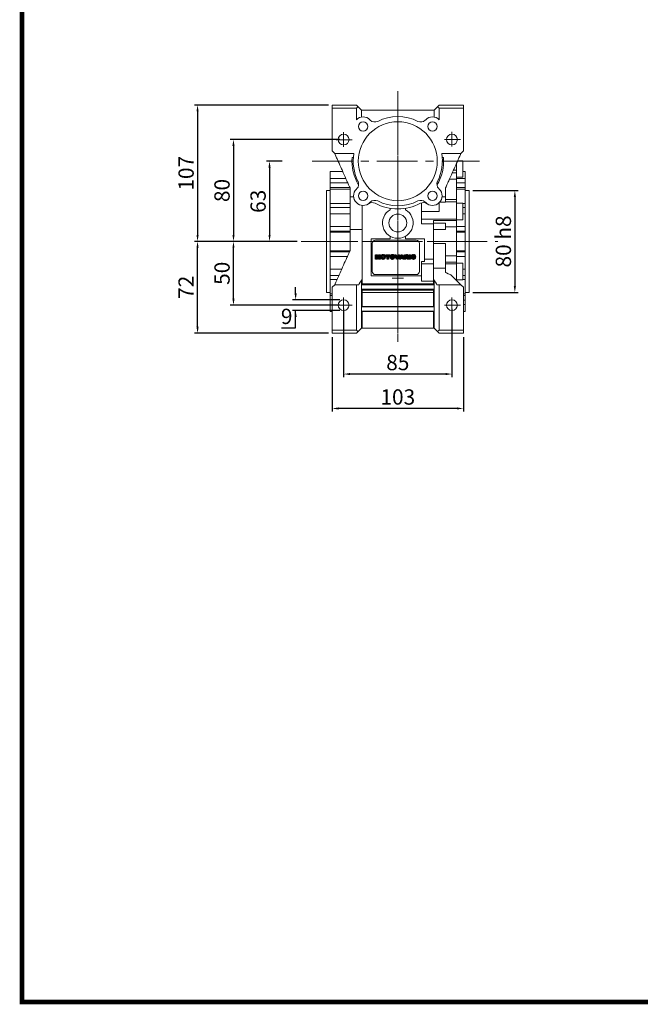
# Model space of a CAD drawing. Extents: x -16 to 1702, y -253 to 986.
# Drawn here: x 17 to 504, y -229 to 544 of the extents above; entities that cross this region are included whole.
import ezdxf

# ---------------------------------------------------------------- set-up
doc = ezdxf.new("R2010")
doc.units = 0
doc.header["$MEASUREMENT"] = 0
doc.linetypes.add('CENTER', pattern=[50.8, 31.75, -6.35, 6.35, -6.35])
doc.layers.add('AM_0', color=7, linetype='Continuous', lineweight=30)
doc.layers.add('CENTER', color=1, linetype='CENTER')
doc.layers.add('LY_1', color=255, linetype='Continuous')
doc.styles.add('MX_NOTE_STANDARD', font='txt.shx', dxfattribs={"height": 3.15, "bigfont": 'extfont.shx'})
doc.dimstyles.new('MXDIMSTYLE', dxfattribs={"dimtxt": 3.15, "dimasz": 2.5, "dimexe": 1.5, "dimexo": 1, "dimgap": 1, "dimtad": 1, "dimdec": 4, "dimdsep": 46, "dimtxsty": 'MX_NOTE_STANDARD', "dimcen": 2.5, "dimadec": 0, "dimazin": 0, "dimtfac": 1, "dimtdec": 4, "dimtmove": 2, "dimatfit": 3, "dimfxl": 0, "dimtolj": 1, "dimarcsym": 0})

# ---------------------------------------------------------------- blocks, each defined once
blk = doc.blocks.new('2')
at = {"linetype": 'Continuous'}
h = blk.add_hatch(dxfattribs=at)
h.set_pattern_fill('ANSI31', color=5, scale=3, style=0)
h.set_pattern_definition([(45, (1982.3941, 219.36598), (-0.26516504, 0.26516504), [])])
edge = h.paths.add_edge_path(flags=16)
edge.add_arc((690.9, 654.8), 1.02, 186.6023, 273.064)
edge.add_arc((691, 654.8), 1.02, 266.936, 353.3977)
edge.add_arc((688.3, 655.3), 3.7, 351.0443, 368.9557)
edge.add_arc((691, 655.7), 1.02, 6.6023, 93.064)
edge.add_arc((690.9, 655.7), 1.02, 86.936, 173.3977)
edge.add_arc((693.5, 655.3), 3.7, 171.0443, 188.9557)
edge = h.paths.add_edge_path()
edge.add_line((688.1, 654.9), (688.1, 655.6))
edge.add_arc((690.7, 655.5), 2.54, 134.0233, 176.0712, ccw=False)
edge.add_arc((690.7, 655.5), 2.55, 92.0431, 134.1979, ccw=False)
edge.add_line((690.6, 658), (691.3, 658))
edge.add_arc((691.2, 655.5), 2.55, 45.8021, 87.9569, ccw=False)
edge.add_arc((691.2, 655.5), 2.54, 3.9288, 45.9767, ccw=False)
edge.add_line((693.7, 655.6), (693.7, 654.9))
edge.add_arc((691.2, 655), 2.54, 314.0233, 356.0712, ccw=False)
edge.add_arc((691.2, 655), 2.55, 272.0431, 314.1979, ccw=False)
edge.add_line((691.3, 652.5), (690.6, 652.5))
edge.add_arc((690.7, 655), 2.55, 225.8021, 267.9569, ccw=False)
edge.add_arc((690.7, 655), 2.54, 183.9288, 225.9767, ccw=False)
h.paths.add_polyline_path([(685.6, 652.6), (685.6, 657.9), (687.2, 657.9), (687.2, 652.6)])
edge = h.paths.add_edge_path(flags=16)
edge.add_line((681.4, 655.8), (682.1, 655.8))
edge.add_arc((682, 658), 2.18, 272.8987, 285.1174)
edge.add_arc((682.4, 656.3), 0.474, 284.7266, 422.93)
edge.add_arc((682, 654.3), 2.48, 75.5221, 87.8106)
edge.add_line((682.1, 656.8), (681.4, 656.8))
edge.add_line((681.4, 656.8), (681.4, 655.8))
edge = h.paths.add_edge_path()
edge.add_arc((682.6, 653.8), 4.07, 76.681, 92.0962)
edge.add_line((682.5, 657.9), (679.7, 657.9))
edge.add_line((679.7, 657.9), (679.7, 652.6))
edge.add_line((679.7, 652.6), (681.4, 652.6))
edge.add_line((681.4, 652.6), (681.4, 654.7))
edge.add_line((681.4, 654.7), (681.6, 654.7))
edge.add_arc((681.6, 654), 0.694, 55.878, 90.0122, ccw=False)
edge.add_arc((681.1, 653.7), 1.29, 25.0244, 47.3106, ccw=False)
edge.add_line((682.2, 654.2), (683.1, 652.6))
edge.add_line((683.1, 652.6), (685, 652.6))
edge.add_line((685, 652.6), (684.6, 653.4))
edge.add_arc((680.2, 651.5), 4.81, 23.2882, 42.9901)
edge.add_line((683.7, 654.7), (683.3, 654.9))
edge.add_line((683.3, 654.9), (683.7, 655.1))
edge.add_arc((683.3, 656.2), 1.2, 290.5188, 333.2531)
edge.add_arc((682.9, 656.4), 1.65, 332.4538, 372.0377)
edge.add_arc((683.3, 656.5), 1.3, 10.8383, 75.5687)
h.paths.add_polyline_path([(675.7, 654.7), (676.9, 654.7), (676.3, 656.5)], flags=16)
h.paths.add_polyline_path([(675.1, 652.6), (673.4, 652.6), (675.4, 657.9), (677.2, 657.9), (679.2, 652.6), (677.5, 652.6), (677.2, 653.5), (675.4, 653.5)])
h.paths.add_polyline_path([(669.4, 657.9), (670.6, 654.1), (671.8, 657.9), (673.5, 657.9), (671.5, 652.6), (669.7, 652.6), (667.7, 657.9)])
edge = h.paths.add_edge_path(flags=16)
edge.add_arc((664.5, 654.8), 1.02, 186.6023, 273.064)
edge.add_arc((664.6, 654.8), 1.02, 266.936, 353.3977)
edge.add_arc((662, 655.3), 3.7, 351.0443, 368.9557)
edge.add_arc((664.6, 655.7), 1.02, 6.6023, 93.064)
edge.add_arc((664.5, 655.7), 1.02, 86.936, 173.3977)
edge.add_arc((667.2, 655.3), 3.7, 171.0443, 188.9557)
edge = h.paths.add_edge_path()
edge.add_line((661.8, 654.9), (661.8, 655.6))
edge.add_arc((664.3, 655.5), 2.54, 134.0233, 176.0712, ccw=False)
edge.add_arc((664.3, 655.5), 2.55, 92.0431, 134.1979, ccw=False)
edge.add_line((664.2, 658), (664.9, 658))
edge.add_arc((664.8, 655.5), 2.55, 45.8021, 87.9569, ccw=False)
edge.add_arc((664.8, 655.5), 2.54, 3.9288, 45.9767, ccw=False)
edge.add_line((667.4, 655.6), (667.4, 654.9))
edge.add_arc((664.8, 655), 2.54, 314.0233, 356.0712, ccw=False)
edge.add_arc((664.8, 655), 2.55, 272.0431, 314.1979, ccw=False)
edge.add_line((664.9, 652.5), (664.2, 652.5))
edge.add_arc((664.3, 655), 2.55, 225.8021, 267.9569, ccw=False)
edge.add_arc((664.3, 655), 2.54, 183.9288, 225.9767, ccw=False)
h.paths.add_polyline_path([(658, 652.6), (658, 656.7), (656.3, 656.7), (656.3, 657.9), (661.3, 657.9), (661.3, 656.7), (659.6, 656.7), (659.6, 652.6)])
edge = h.paths.add_edge_path(flags=16)
edge.add_arc((653, 654.8), 1.02, 186.6023, 273.064)
edge.add_arc((653.1, 654.8), 1.02, 266.936, 353.3977)
edge.add_arc((650.5, 655.3), 3.7, 351.0443, 368.9557)
edge.add_arc((653.1, 655.7), 1.02, 6.6023, 93.064)
edge.add_arc((653, 655.7), 1.02, 86.936, 173.3977)
edge.add_arc((655.6, 655.3), 3.7, 171.0443, 188.9557)
edge = h.paths.add_edge_path()
edge.add_line((650.2, 654.9), (650.2, 655.6))
edge.add_arc((652.8, 655.5), 2.54, 134.0233, 176.0712, ccw=False)
edge.add_arc((652.8, 655.5), 2.55, 92.0431, 134.1979, ccw=False)
edge.add_line((652.7, 658), (653.4, 658))
edge.add_arc((653.3, 655.5), 2.55, 45.8021, 87.9569, ccw=False)
edge.add_arc((653.3, 655.5), 2.54, 3.9288, 45.9767, ccw=False)
edge.add_line((655.8, 655.6), (655.8, 654.9))
edge.add_arc((653.3, 655), 2.54, 314.0233, 356.0712, ccw=False)
edge.add_arc((653.3, 655), 2.55, 272.0431, 314.1979, ccw=False)
edge.add_line((653.4, 652.5), (652.7, 652.5))
edge.add_arc((652.8, 655), 2.55, 225.8021, 267.9569, ccw=False)
edge.add_arc((652.8, 655), 2.54, 183.9288, 225.9767, ccw=False)
h.paths.add_polyline_path([(644.9, 652.6), (643.5, 652.6), (643.5, 657.9), (645.7, 657.9), (646.5, 654.7), (647.3, 657.9), (649.5, 657.9), (649.5, 652.6), (648.1, 652.6), (648.1, 656.6), (647.1, 652.6), (645.9, 652.6), (644.9, 656.6)])
at = {"color": 5, "linetype": 'Continuous'}
for p, q in [((643.5, 657.9), (645.7, 657.9)), ((643.5, 652.6), (643.5, 657.9)), ((645.9, 652.6), (644.9, 656.6)), ((644.9, 656.6), (644.9, 652.6)), ((645.7, 657.9), (646.5, 654.7)), ((646.5, 654.7), (647.3, 657.9)), ((648.1, 656.6), (647.1, 652.6)), ((647.3, 657.9), (649.5, 657.9)), ((648.1, 652.6), (648.1, 656.6)), ((649.5, 657.9), (649.5, 652.6)), ((650.2, 654.9), (650.2, 655.6)), ((652.7, 658), (653.4, 658)), ((655.8, 655.6), (655.8, 654.9)), ((656.3, 657.9), (661.3, 657.9)), ((656.3, 656.7), (656.3, 657.9)), ((658, 656.7), (656.3, 656.7)), ((658, 652.6), (658, 656.7)), ((661.3, 656.7), (659.6, 656.7)), ((659.6, 656.7), (659.6, 652.6)), ((661.3, 657.9), (661.3, 656.7)), ((661.8, 654.9), (661.8, 655.6)), ((664.2, 658), (664.9, 658)), ((667.4, 655.6), (667.4, 654.9)), ((669.7, 652.6), (667.7, 657.9)), ((667.7, 657.9), (669.4, 657.9)), ((669.4, 657.9), (670.6, 654.1)), ((670.6, 654.1), (671.8, 657.9)), ((673.5, 657.9), (671.5, 652.6)), ((671.8, 657.9), (673.5, 657.9)), ((673.4, 652.6), (675.4, 657.9)), ((675.4, 657.9), (677.2, 657.9)), ((676.3, 656.5), (675.7, 654.7)), ((676.9, 654.7), (676.3, 656.5)), ((677.2, 657.9), (679.2, 652.6)), ((679.7, 652.6), (679.7, 657.9)), ((679.7, 657.9), (682.5, 657.9)), ((682.1, 656.8), (681.4, 656.8)), ((681.4, 656.8), (681.4, 655.8)), ((681.4, 655.8), (682.1, 655.8)), ((685.6, 657.9), (687.2, 657.9)), ((685.6, 652.6), (685.6, 657.9)), ((687.2, 657.9), (687.2, 652.6)), ((688.1, 654.9), (688.1, 655.6)), ((690.6, 658), (691.3, 658)), ((693.7, 655.6), (693.7, 654.9)), ((644.9, 652.6), (643.5, 652.6)), ((647.1, 652.6), (645.9, 652.6)), ((649.5, 652.6), (648.1, 652.6)), ((653.4, 652.5), (652.7, 652.5)), ((659.6, 652.6), (658, 652.6)), ((664.9, 652.5), (664.2, 652.5)), ((671.5, 652.6), (669.7, 652.6)), ((675.1, 652.6), (673.4, 652.6)), ((675.4, 653.5), (675.1, 652.6)), ((677.2, 653.5), (675.4, 653.5)), ((675.7, 654.7), (676.9, 654.7)), ((677.5, 652.6), (677.2, 653.5)), ((679.2, 652.6), (677.5, 652.6)), ((681.4, 652.6), (679.7, 652.6)), ((681.6, 654.7), (681.4, 654.7)), ((681.4, 654.7), (681.4, 652.6)), ((683.1, 652.6), (682.2, 654.2)), ((685, 652.6), (683.1, 652.6)), ((683.7, 655.1), (683.3, 654.9)), ((683.3, 654.9), (683.7, 654.7)), ((684.6, 653.4), (685, 652.6)), ((687.2, 652.6), (685.6, 652.6)), ((691.3, 652.5), (690.6, 652.5))]:
    blk.add_line(p, q, dxfattribs=at)
for centre, radius, start, end in [((652.8, 655.5), 2.54, 134.0233, 176.0712), ((652.8, 655.5), 2.55, 92.0431, 134.1979), ((655.6, 655.3), 3.7, 171.0443, 188.9557), ((653, 655.7), 1.02, 86.936, 173.3977), ((653.1, 655.7), 1.02, 6.6023, 93.064), ((653.3, 655.5), 2.55, 45.8021, 87.9569), ((650.5, 655.3), 3.7, 351.0443, 8.9557), ((653.3, 655.5), 2.54, 3.9288, 45.9767), ((664.3, 655.5), 2.54, 134.0233, 176.0712), ((664.3, 655.5), 2.55, 92.0431, 134.1979), ((664.5, 655.7), 1.02, 86.936, 173.3977), ((667.2, 655.3), 3.7, 171.0443, 188.9557), ((664.6, 655.7), 1.02, 6.6023, 93.064), ((664.8, 655.5), 2.55, 45.8021, 87.9569), ((662, 655.3), 3.7, 351.0443, 8.9557), ((664.8, 655.5), 2.54, 3.9288, 45.9767), ((682, 654.3), 2.48, 75.5221, 87.8106), ((682, 658), 2.18, 272.8987, 285.1174), ((682.6, 653.8), 4.07, 76.681, 92.0962), ((682.4, 656.3), 0.474, 284.7266, 62.93), ((683.3, 656.5), 1.3, 10.8383, 75.5687), ((683.3, 656.2), 1.2, 290.5188, 333.2531), ((682.9, 656.4), 1.65, 332.4538, 12.0377), ((690.7, 655.5), 2.54, 134.0233, 176.0712), ((690.7, 655.5), 2.55, 92.0431, 134.1979), ((693.5, 655.3), 3.7, 171.0443, 188.9557), ((690.9, 655.7), 1.02, 86.936, 173.3977), ((691, 655.7), 1.02, 6.6023, 93.064), ((691.2, 655.5), 2.55, 45.8021, 87.9569), ((688.3, 655.3), 3.7, 351.0443, 8.9557), ((691.2, 655.5), 2.54, 3.9288, 45.9767), ((652.8, 655), 2.54, 183.9288, 225.9767), ((652.8, 655), 2.55, 225.8021, 267.9569), ((653, 654.8), 1.02, 186.6023, 273.064), ((653.1, 654.8), 1.02, 266.936, 353.3977), ((653.3, 655), 2.55, 272.0431, 314.1979), ((653.3, 655), 2.54, 314.0233, 356.0712), ((664.3, 655), 2.54, 183.9288, 225.9767), ((664.3, 655), 2.55, 225.8021, 267.9569), ((664.5, 654.8), 1.02, 186.6023, 273.064), ((664.6, 654.8), 1.02, 266.936, 353.3977), ((664.8, 655), 2.55, 272.0431, 314.1979), ((664.8, 655), 2.54, 314.0233, 356.0712), ((681.6, 654), 0.694, 55.878, 90.0122), ((681.1, 653.7), 1.29, 25.0244, 47.3106), ((680.2, 651.5), 4.81, 23.2882, 42.9901), ((690.7, 655), 2.54, 183.9288, 225.9767), ((690.7, 655), 2.55, 225.8021, 267.9569), ((690.9, 654.8), 1.02, 186.6023, 273.064), ((691, 654.8), 1.02, 266.936, 353.3977), ((691.2, 655), 2.55, 272.0431, 314.1979), ((691.2, 655), 2.54, 314.0233, 356.0712)]:
    blk.add_arc(centre, radius, start, end, dxfattribs=at)
blk = doc.blocks.new('*D264')
at = {"color": 3, "linetype": 'Continuous', "lineweight": -2}
for p, q in [((271.18, 316.55), (271.18, 263)), ((356.18, 316.55), (356.18, 263)), ((351.18, 265.5), (276.18, 265.5))]:
    blk.add_line(p, q, dxfattribs=at)
at = {"color": 3}
for points in [[(276.18, 266.33), (276.18, 264.67), (271.18, 265.5)], [(351.18, 264.67), (351.18, 266.33), (356.18, 265.5)]]:
    blk.add_solid(points, dxfattribs=at)
at = {"layer": 'DEFPOINTS', "color": 0}
for p in [(271.18, 319.55), (356.18, 319.55), (271.18, 265.5)]:
    blk.add_point(p, dxfattribs=at)
at = {"color": 3, "linetype": 'Continuous', "lineweight": 15, "insert": (313.68, 274.5), "char_height": 12, "attachment_point": 5}
blk.add_mtext('\\A1;85', dxfattribs=at)
blk = doc.blocks.new('*D265')
at = {"color": 3, "linetype": 'Continuous', "lineweight": -2}
for p, q in [((262.18, 294.55), (262.18, 235.99)), ((365.18, 294.55), (365.18, 235.99)), ((360.18, 238.49), (267.18, 238.49))]:
    blk.add_line(p, q, dxfattribs=at)
at = {"color": 3}
for points in [[(267.18, 239.32), (267.18, 237.66), (262.18, 238.49)], [(360.18, 237.66), (360.18, 239.32), (365.18, 238.49)]]:
    blk.add_solid(points, dxfattribs=at)
at = {"layer": 'DEFPOINTS', "color": 0}
for p in [(262.18, 297.55), (365.18, 297.55), (262.18, 238.49)]:
    blk.add_point(p, dxfattribs=at)
at = {"color": 3, "linetype": 'Continuous', "lineweight": 15, "insert": (313.68, 247.49), "char_height": 12, "attachment_point": 5}
blk.add_mtext('\\A1;103', dxfattribs=at)
blk = doc.blocks.new('*D266')
at = {"color": 3, "linetype": 'Continuous', "lineweight": -2}
for p, q in [((233.49, 328.8), (233.49, 333.8)), ((268.18, 323.8), (230.99, 323.8)), ((268.18, 315.3), (230.99, 315.3)), ((233.49, 301.74), (233.49, 315.3)), ((222.45, 301.74), (233.49, 301.74))]:
    blk.add_line(p, q, dxfattribs=at)
at = {"color": 3}
for points in [[(232.66, 328.8), (234.32, 328.8), (233.49, 323.8)], [(234.32, 310.3), (232.66, 310.3), (233.49, 315.3)]]:
    blk.add_solid(points, dxfattribs=at)
at = {"layer": 'DEFPOINTS', "color": 0}
for p in [(271.18, 323.8), (233.49, 315.3), (271.18, 315.3)]:
    blk.add_point(p, dxfattribs=at)
at = {"color": 3, "linetype": 'Continuous', "lineweight": 15, "insert": (226.47, 310.74), "char_height": 12, "attachment_point": 5}
blk.add_mtext('\\A1;9', dxfattribs=at)
blk = doc.blocks.new('*D267')
at = {"color": 3, "linetype": 'Continuous', "lineweight": -2}
for p, q in [((222.88, 432.55), (210.51, 432.55)), ((213.01, 427.55), (213.01, 374.55)), ((234.74, 369.55), (210.51, 369.55))]:
    blk.add_line(p, q, dxfattribs=at)
at = {"color": 3}
for points in [[(213.84, 427.55), (212.18, 427.55), (213.01, 432.55)], [(212.18, 374.55), (213.84, 374.55), (213.01, 369.55)]]:
    blk.add_solid(points, dxfattribs=at)
at = {"layer": 'DEFPOINTS', "color": 0}
for p in [(225.88, 432.55), (213.01, 369.55), (237.74, 369.55)]:
    blk.add_point(p, dxfattribs=at)
at = {"color": 3, "linetype": 'Continuous', "lineweight": 15, "insert": (204.01, 401.05), "char_height": 12, "attachment_point": 5, "rotation": 90}
blk.add_mtext('\\A1;63', dxfattribs=at)
blk = doc.blocks.new('*D268')
at = {"color": 3, "linetype": 'Continuous', "lineweight": -2}
for p, q in [((268.18, 449.55), (182.21, 449.55)), ((184.71, 444.55), (184.71, 374.55)), ((234.74, 369.55), (182.21, 369.55))]:
    blk.add_line(p, q, dxfattribs=at)
at = {"color": 3}
for points in [[(185.54, 444.55), (183.88, 444.55), (184.71, 449.55)], [(183.88, 374.55), (185.54, 374.55), (184.71, 369.55)]]:
    blk.add_solid(points, dxfattribs=at)
at = {"layer": 'DEFPOINTS', "color": 0}
for p in [(271.18, 449.55), (184.71, 369.55), (237.74, 369.55)]:
    blk.add_point(p, dxfattribs=at)
at = {"color": 3, "linetype": 'Continuous', "lineweight": 15, "insert": (175.71, 409.55), "char_height": 12, "attachment_point": 5, "rotation": 90}
blk.add_mtext('\\A1;80', dxfattribs=at)
blk = doc.blocks.new('*D269')
at = {"color": 3, "linetype": 'Continuous', "lineweight": -2}
for p, q in [((234.74, 369.55), (182.21, 369.55)), ((184.71, 324.55), (184.71, 364.55)), ((268.18, 319.55), (182.21, 319.55))]:
    blk.add_line(p, q, dxfattribs=at)
at = {"color": 3}
for points in [[(185.54, 364.55), (183.88, 364.55), (184.71, 369.55)], [(183.88, 324.55), (185.54, 324.55), (184.71, 319.55)]]:
    blk.add_solid(points, dxfattribs=at)
at = {"layer": 'DEFPOINTS', "color": 0}
for p in [(184.71, 369.55), (237.74, 369.55), (271.18, 319.55)]:
    blk.add_point(p, dxfattribs=at)
at = {"color": 3, "linetype": 'Continuous', "lineweight": 15, "insert": (175.71, 344.55), "char_height": 12, "attachment_point": 5, "rotation": 90}
blk.add_mtext('\\A1;50', dxfattribs=at)
blk = doc.blocks.new('*D270')
at = {"color": 3, "linetype": 'Continuous', "lineweight": -2}
for p, q in [((234.74, 369.55), (154, 369.55)), ((156.5, 302.55), (156.5, 364.55)), ((259.18, 297.55), (154, 297.55))]:
    blk.add_line(p, q, dxfattribs=at)
at = {"color": 3}
for points in [[(157.33, 364.55), (155.67, 364.55), (156.5, 369.55)], [(155.67, 302.55), (157.33, 302.55), (156.5, 297.55)]]:
    blk.add_solid(points, dxfattribs=at)
at = {"layer": 'DEFPOINTS', "color": 0}
for p in [(156.5, 369.55), (237.74, 369.55), (262.18, 297.55)]:
    blk.add_point(p, dxfattribs=at)
at = {"color": 3, "linetype": 'Continuous', "lineweight": 15, "insert": (147.5, 333.55), "char_height": 12, "attachment_point": 5, "rotation": 90}
blk.add_mtext('\\A1;72', dxfattribs=at)
blk = doc.blocks.new('*D271')
at = {"color": 3, "linetype": 'Continuous', "lineweight": -2}
for p, q in [((259.18, 476.55), (154, 476.55)), ((156.5, 471.55), (156.5, 374.55)), ((234.74, 369.55), (154, 369.55))]:
    blk.add_line(p, q, dxfattribs=at)
at = {"color": 3}
for points in [[(157.33, 471.55), (155.67, 471.55), (156.5, 476.55)], [(155.67, 374.55), (157.33, 374.55), (156.5, 369.55)]]:
    blk.add_solid(points, dxfattribs=at)
at = {"layer": 'DEFPOINTS', "color": 0}
for p in [(262.18, 476.55), (156.5, 369.55), (237.74, 369.55)]:
    blk.add_point(p, dxfattribs=at)
at = {"color": 3, "linetype": 'Continuous', "lineweight": 15, "insert": (147.5, 423.05), "char_height": 12, "attachment_point": 5, "rotation": 90}
blk.add_mtext('\\A1;107', dxfattribs=at)
blk = doc.blocks.new('*D272')
at = {"color": 3, "linetype": 'Continuous', "lineweight": -2}
for p, q in [((372.68, 409.55), (408.06, 409.55)), ((405.56, 404.55), (405.56, 334.55)), ((372.68, 329.55), (408.06, 329.55))]:
    blk.add_line(p, q, dxfattribs=at)
at = {"color": 3}
for points in [[(406.39, 404.55), (404.73, 404.55), (405.56, 409.55)], [(404.73, 334.55), (406.39, 334.55), (405.56, 329.55)]]:
    blk.add_solid(points, dxfattribs=at)
at = {"layer": 'DEFPOINTS', "color": 0}
for p in [(369.68, 409.55), (369.68, 329.55), (405.56, 329.55)]:
    blk.add_point(p, dxfattribs=at)
at = {"color": 3, "linetype": 'Continuous', "lineweight": 15, "insert": (396.56, 369.55), "char_height": 12, "attachment_point": 5, "rotation": 90}
blk.add_mtext('\\A1;80 h8', dxfattribs=at)
blk = doc.blocks.new('GUIDE LINES')
at = {"linetype": 'Continuous', "const_width": 3.98, "flags": 128}
blk.add_lwpolyline([(-1818.25, 1303.15), (-1818.25, 27.41), (-27.41, 27.41), (-27.41, 1303.15)], close=True, dxfattribs=at)
blk = doc.blocks.new('GUIDE LINES1')
at = {"color": 3, "linetype": 'Continuous'}
blk.add_blockref('GUIDE LINES', (0, 0), dxfattribs=at)

msp = doc.modelspace()

# ---------------------------------------------------------------- linework, layer by layer
at = {"lineweight": 13}
for p, q in [((262.18, 440.55), (262.18, 476.55)), ((262.18, 476.55), (281.18, 476.55)), ((262.18, 474.07), (281.18, 474.07)), ((281.18, 476.55), (285.18, 472.55)), ((281.18, 474.07), (282.42, 475.31)), ((281.18, 465.1), (281.18, 474.07)), ((285.18, 472.55), (285.18, 467.16)), ((285.18, 472.55), (342.18, 472.55)), ((346.18, 476.55), (342.18, 472.55)), ((342.18, 472.55), (342.18, 467.16)), ((344.95, 475.31), (346.18, 474.07)), ((365.18, 476.55), (346.18, 476.55)), ((346.18, 474.07), (346.18, 465.1)), ((365.18, 474.07), (346.18, 474.07)), ((365.18, 440.55), (365.18, 476.55)), ((291.76, 465.08), (292.12, 464.72)), ((335.25, 464.72), (335.6, 465.08)), ((262.18, 440.55), (264.18, 438.55)), ((363.18, 438.55), (365.18, 440.55)), ((264.18, 438.55), (279.2, 438.55)), ((277.79, 435.35), (278.79, 435.35)), ((363.18, 438.55), (348.16, 438.55)), ((348.57, 435.35), (349.57, 435.35)), ((364.68, 432.87), (360.65, 432.87)), ((364.68, 432.87), (364.68, 419.87)), ((359.68, 425.39), (357.32, 425.39)), ((359.68, 339.04), (359.68, 430.69)), ((270.42, 424.55), (260.68, 424.55)), ((260.68, 424.55), (260.68, 314.55)), ((260.68, 418.99), (272.89, 418.99)), ((359.68, 418.54), (354.28, 418.54)), ((359.68, 423.35), (356.41, 423.35)), ((359.68, 419.87), (364.68, 419.87)), ((359.68, 418.99), (366.68, 418.99)), ((366.68, 424.55), (364.68, 424.55)), ((366.68, 314.55), (366.68, 424.55)), ((260.68, 409.55), (257.68, 409.55)), ((257.68, 329.55), (257.68, 409.55)), ((260.68, 415.5), (274.45, 415.5)), ((260.68, 411.97), (276.02, 411.97)), ((276.18, 410.64), (260.68, 410.64)), ((276.18, 411.6), (276.18, 362.5)), ((281.16, 410.63), (281.51, 410.99)), ((345.85, 410.99), (346.21, 410.63)), ((351.18, 400.45), (351.18, 411.6)), ((359.68, 415.5), (366.68, 415.5)), ((359.68, 411.97), (366.68, 411.97)), ((366.68, 410.64), (359.68, 410.64)), ((369.68, 409.55), (366.68, 409.55)), ((369.68, 329.55), (369.68, 409.55)), ((276.18, 404.55), (279, 404.55)), ((348.37, 404.55), (351.18, 404.55)), ((359.68, 402.42), (351.18, 402.42)), ((260.68, 399.39), (276.18, 399.39)), ((260.68, 396.25), (276.18, 396.25)), ((285.68, 397.87), (285.68, 335.55)), ((292.12, 400.38), (291.76, 400.02)), ((307.68, 394.44), (307.68, 395.53)), ((319.68, 395.53), (319.68, 394.44)), ((332.18, 383.44), (332.18, 399.83)), ((335.6, 400.02), (335.25, 400.38)), ((346.18, 393.08), (346.18, 400)), ((346.6, 400.45), (351.18, 400.45)), ((359.68, 400.58), (351.18, 400.58)), ((364.68, 399.58), (359.68, 399.58)), ((364.68, 399.58), (364.68, 386.58)), ((364.68, 399.39), (366.68, 399.39)), ((364.68, 396.25), (366.68, 396.25)), ((260.68, 391.28), (276.18, 391.28)), ((332.18, 393.08), (346.18, 393.08)), ((359.68, 387.13), (332.18, 387.13)), ((359.68, 386.58), (364.68, 386.58)), ((364.68, 391.28), (366.68, 391.28)), ((260.68, 381.23), (276.18, 381.23)), ((276.18, 379.05), (285.68, 379.05)), ((341.68, 383.44), (332.18, 383.44)), ((359.68, 385.88), (341.68, 385.88)), ((341.68, 385.88), (341.68, 348.7)), ((351.18, 384), (341.68, 384)), ((341.68, 379.05), (351.18, 379.05)), ((341.68, 378.93), (351.18, 378.93)), ((351.18, 378.93), (351.18, 384)), ((359.68, 380.95), (351.18, 380.95)), ((359.68, 381.23), (366.68, 381.23)), ((260.68, 377.73), (276.18, 377.73)), ((260.68, 376.79), (276.18, 376.79)), ((292.68, 342.55), (292.68, 371.55)), ((292.68, 371.55), (307.68, 371.55)), ((307.68, 371.55), (307.68, 373.66)), ((319.68, 373.66), (319.68, 371.55)), ((319.68, 371.55), (334.68, 371.55)), ((334.68, 371.55), (334.68, 353.79)), ((359.68, 377.73), (366.68, 377.73)), ((359.68, 376.79), (366.68, 376.79)), ((293.68, 346.05), (293.68, 368.05)), ((296.18, 370.55), (328.18, 370.55)), ((330.68, 368.05), (330.68, 346.05)), ((351.18, 367.92), (341.68, 367.92)), ((351.18, 348.7), (351.18, 367.92)), ((260.68, 362.31), (276.1, 362.31)), ((260.68, 361.37), (275.67, 361.37)), ((260.68, 357.87), (274.1, 357.87)), ((334.68, 355.66), (341.68, 355.66)), ((359.68, 358.15), (351.18, 358.15)), ((359.68, 362.31), (366.68, 362.31)), ((359.68, 361.37), (366.68, 361.37)), ((359.68, 357.87), (366.68, 357.87)), ((260.68, 347.81), (269.62, 347.81)), ((332.18, 338.51), (332.18, 353.79)), ((332.18, 353.79), (334.68, 353.79)), ((332.18, 351.96), (341.68, 351.96)), ((341.68, 348.7), (351.18, 348.7)), ((341.68, 335.55), (341.68, 348.66)), ((351.18, 348.66), (341.68, 348.66)), ((359.68, 353.22), (351.18, 353.22)), ((359.68, 351.96), (351.18, 351.96)), ((351.18, 345.13), (351.18, 348.66)), ((364.68, 352.51), (359.68, 352.51)), ((364.68, 352.51), (364.68, 339.51)), ((364.68, 347.81), (366.68, 347.81)), ((260.68, 342.84), (267.42, 342.84)), ((332.18, 342.55), (292.68, 342.55)), ((328.18, 343.55), (296.18, 343.55)), ((364.68, 342.84), (366.68, 342.84)), ((260.68, 339.71), (266.01, 339.71)), ((264.18, 335.55), (262.18, 333.55)), ((262.18, 297.55), (262.18, 333.55)), ((262.18, 297.55), (262.18, 333.55)), ((264.18, 335.55), (283.03, 335.55)), ((281.18, 300.02), (281.18, 335.55)), ((285.18, 301.55), (285.18, 339.41)), ((285.18, 339.41), (285.68, 339.41)), ((285.68, 336.26), (341.68, 336.26)), ((285.68, 335.55), (341.68, 335.55)), ((332.18, 338.51), (341.68, 338.51)), ((341.68, 339.41), (342.18, 339.41)), ((342.18, 301.55), (342.18, 339.41)), ((344.33, 335.55), (363.18, 335.55)), ((346.18, 335.55), (346.18, 300.02)), ((359.68, 339.51), (364.68, 339.51)), ((365.18, 333.55), (363.18, 335.55)), ((364.68, 339.71), (366.68, 339.71)), ((365.18, 297.55), (365.18, 333.55)), ((257.68, 329.55), (260.68, 329.55)), ((260.68, 328.46), (262.18, 328.46)), ((260.68, 327.13), (262.18, 327.13)), ((285.68, 332.05), (285.68, 318.3)), ((285.68, 332.05), (341.68, 332.05)), ((341.68, 331.21), (285.68, 331.21)), ((285.68, 329.62), (341.68, 329.62)), ((341.68, 318.3), (341.68, 332.05)), ((365.18, 328.46), (366.68, 328.46)), ((365.18, 327.13), (366.68, 327.13)), ((366.68, 329.55), (369.68, 329.55)), ((285.68, 318.55), (341.68, 318.55)), ((285.68, 318.3), (341.68, 318.3)), ((365.18, 323.6), (366.68, 323.6)), ((365.18, 320.11), (366.68, 320.11)), ((260.68, 314.55), (262.18, 314.55)), ((285.68, 314.8), (285.68, 301.55)), ((285.68, 314.8), (341.68, 314.8)), ((285.68, 314.57), (341.68, 314.57)), ((341.68, 301.55), (341.68, 314.8)), ((365.18, 314.55), (366.68, 314.55)), ((281.18, 297.55), (285.18, 301.55)), ((285.18, 301.55), (342.18, 301.55)), ((342.18, 301.55), (346.18, 297.55)), ((262.18, 300.02), (281.18, 300.02)), ((262.18, 300.02), (281.18, 300.02)), ((262.18, 297.55), (281.18, 297.55)), ((262.18, 297.55), (281.18, 297.55)), ((282.42, 298.79), (281.18, 300.02)), ((346.18, 300.02), (344.95, 298.79)), ((365.18, 300.02), (346.18, 300.02)), ((365.18, 297.55), (346.18, 297.55))]:
    msp.add_line(p, q, dxfattribs=at)
for points in [[(264.18, 438.55), (264.48, 437.88), (265.08, 436.53), (265.69, 435.15), (266, 434.46), (266.32, 433.76), (266.95, 432.34), (267.59, 430.9), (268.24, 429.44), (268.9, 427.96), (269.56, 426.47), (269.9, 425.71), (270.23, 424.96), (270.91, 423.43), (271.6, 421.89), (272.29, 420.34), (272.99, 418.77), (273.69, 417.19), (274.04, 416.4), (274.4, 415.61), (275.11, 414.01), (275.82, 412.4), (276.18, 411.6)], [(351.18, 411.6), (351.54, 412.4), (352.26, 414.01), (352.97, 415.61), (353.32, 416.4), (353.67, 417.19), (354.38, 418.77), (355.07, 420.34), (355.77, 421.89), (356.45, 423.43), (357.13, 424.96), (357.47, 425.71), (357.8, 426.47), (358.47, 427.96), (359.13, 429.44), (359.78, 430.9), (360.42, 432.34), (361.05, 433.76), (361.36, 434.46), (361.67, 435.15), (362.28, 436.53), (362.89, 437.88), (363.18, 438.55)], [(276.18, 362.5), (275.83, 361.71), (275.13, 360.14), (274.43, 358.57), (274.09, 357.79), (273.74, 357.01), (273.05, 355.46), (272.36, 353.92), (271.68, 352.38), (271, 350.86), (270.32, 349.34), (269.99, 348.59), (269.65, 347.84), (268.99, 346.34), (268.33, 344.86), (267.67, 343.39), (267.03, 341.94), (266.38, 340.49), (266.06, 339.78), (265.75, 339.06), (265.12, 337.65), (264.49, 336.24), (264.18, 335.55)], [(351.18, 345.13), (351.85, 344.8), (353.23, 344.19), (354.66, 343.62), (355.39, 343.34)], [(363.18, 335.55), (361.91, 336.82), (359.34, 339.39), (356.72, 342.02), (355.39, 343.34)], [(283.03, 335.55), (283.4, 336.19), (284.13, 337.47), (284.84, 338.76), (285.18, 339.41)], [(342.18, 339.41), (342.53, 338.76), (343.23, 337.47), (343.96, 336.19), (344.33, 335.55)]]:
    msp.add_lwpolyline(points, dxfattribs=at)
for centre, radius in [((313.68, 432.55), 31), ((286.46, 459.77), 3.63), ((340.91, 459.77), 3.63), ((271.18, 449.55), 4.25), ((356.18, 449.55), 4.25), ((286.46, 405.33), 3.63), ((340.91, 405.33), 3.63), ((313.68, 384.05), 7), ((271.18, 319.55), 4.25), ((356.18, 319.55), 4.25)]:
    msp.add_circle(centre, radius, dxfattribs=at)
for centre, radius, start, end in [((286.46, 459.77), 7.5, 45, 134.70998), ((295.65, 468.26), 5, 225, 296.79004), ((313.68, 432.55), 35, 63.20996, 116.79004), ((331.71, 468.26), 5, 243.20996, 315), ((340.91, 459.77), 7.5, 45.29002, 135), ((313.68, 432.55), 36, 175.54408, 211.32085), ((313.68, 432.55), 35, 170.12911, 206.79004), ((313.68, 432.55), 36, 328.67915, 4.45592), ((313.68, 432.55), 35, 333.20996, 9.87089), ((286.46, 405.33), 7.5, 135, 315), ((277.98, 414.52), 5, 315, 26.79004), ((340.91, 405.33), 7.5, 225, 45), ((349.39, 414.52), 5, 153.20996, 225), ((295.65, 396.84), 5, 63.20996, 135), ((331.71, 396.84), 5, 45, 116.79004), ((293.62, 395.08), 5, 61.83498, 124.9629), ((313.68, 432.55), 37.5, 241.83498, 298.16502), ((313.68, 432.55), 35, 243.20996, 296.79004), ((313.68, 384.05), 12, 120, 60), ((333.74, 395.08), 5, 55.0371, 118.16502), ((296.18, 368.05), 2.5, 90, 180), ((328.18, 368.05), 2.5, 0, 90), ((296.18, 346.05), 2.5, 180, 270), ((313.68, 400.55), 59.9, 265.69124, 274.30876), ((328.18, 346.05), 2.5, 270, 0)]:
    msp.add_arc(centre, radius, start, end, dxfattribs=at)
at = {"lineweight": 13, "extrusion": (-1, 0, -6.12303e-17)}
for p in [(260.68, 369.55), (369.68, 369.55)]:
    msp.add_point(p, dxfattribs=at)
at = {"lineweight": 13, "extrusion": (1, 0, 6.12303e-17)}
msp.add_point((366.68, 369.55), dxfattribs=at)
at = {"layer": 'AM_0', "color": 7, "linetype": 'Continuous', "lineweight": 13}
for p, q in [((262.18, 297.55), (262.18, 333.55)), ((262.18, 300.02), (281.18, 300.02)), ((262.18, 297.55), (281.18, 297.55))]:
    msp.add_line(p, q, dxfattribs=at)
at = {"layer": 'CENTER', "lineweight": 13}
for p, q in [((313.68, 487.39), (313.68, 290.81)), ((313.68, 481.38), (313.68, 290.81)), ((265.28, 449.35), (277.85, 449.35)), ((271.18, 443.74), (271.18, 455.36)), ((350.28, 449.55), (362.85, 449.55)), ((356.18, 443.94), (356.18, 455.56)), ((246.54, 432.55), (377.7, 432.55)), ((246.54, 432.55), (377.7, 432.55)), ((381.19, 369.55), (245.54, 369.55)), ((271.18, 313.94), (271.18, 325.56)), ((356.18, 313.94), (356.18, 325.56)), ((265.28, 319.55), (277.85, 319.55)), ((350.28, 319.55), (362.85, 319.55))]:
    msp.add_line(p, q, dxfattribs=at)
for p in [(313.68, 432.55), (313.68, 432.55, -77), (313.68, 432.55), (313.68, 432.55, -77)]:
    msp.add_point(p, dxfattribs=at)
at = {"layer": 'CENTER', "lineweight": 13, "extrusion": (0, 0, -1)}
for p in [(313.68, 432.55, -77), (313.68, 432.55), (313.68, 432.55, -109), (313.68, 432.55, -77), (313.68, 432.55, -77), (313.68, 432.55), (313.68, 432.55, -109), (313.68, 432.55, -77)]:
    msp.add_point(p, dxfattribs=at)
at = {"layer": 'CENTER', "lineweight": 13, "extrusion": (-1, 0, -6.12303e-17)}
msp.add_point((313.68, 369.55), dxfattribs=at)
msp.add_point((313.68, 369.55), dxfattribs=at)
at = {"layer": 'LY_1', "color": 1, "linetype": 'CENTER', "lineweight": 13}
msp.add_line((237.74, 369.55), (392.15, 369.55), dxfattribs=at)

# ---------------------------------------------------------------- block references
at = {"color": 3, "linetype": 'Continuous', "xscale": 0.925750530273007, "yscale": 0.925750530273007, "zscale": 0.925750530273007}
msp.add_blockref('GUIDE LINES1', (1701.98, -252.64), dxfattribs=at)
at = {"color": 3, "linetype": 'Continuous', "lineweight": 13, "xscale": 0.6247500000000001, "yscale": 0.6247500000000001, "zscale": 0.6247500000000001}
msp.add_blockref('2', (-105.74, -51.94), dxfattribs=at)

# ---------------------------------------------------------------- dimensions: what is measured, and where the dimension line sits
at = {"color": 3, "linetype": 'Continuous', "lineweight": 15}
for base, p1, picture, middle in [((156.5, 369.55), (262.18, 476.55), '*D271', (147.5, 423.05)), ((184.71, 369.55), (271.18, 449.55), '*D268', (175.71, 409.55)), ((213.01, 369.55), (225.88, 432.55), '*D267', (204.01, 401.05)), ((156.5, 369.55), (262.18, 297.55), '*D270', (147.5, 333.55)), ((184.71, 369.55), (271.18, 319.55), '*D269', (175.71, 344.55))]:
    dim = msp.add_linear_dim(base=base, p1=p1, p2=(237.74, 369.55), angle=90, dimstyle='MXDIMSTYLE', override={"dimtxt": 12, "dimasz": 5, "dimexe": 2.5, "dimexo": 3, "dimgap": 3, "dimtoh": 1, "dimdec": 0, "dimzin": 9, "dimtxsty": 'Standard', "dimcen": 0, "dimclrd": 3, "dimclre": 3, "dimclrt": 3, "dimtdec": 0, "dimtofl": 0, "dimtmove": 0, "dimtfill": 0, "dimtzin": 0}, dxfattribs=at)
    dim.commit()
    dim.dimension.update_dxf_attribs({"geometry": picture, "text_midpoint": middle})
dim = msp.add_linear_dim(base=(405.56, 329.55), p1=(369.68, 409.55), p2=(369.68, 329.55), angle=90, text='<> h8', dimstyle='MXDIMSTYLE', override={"dimtxt": 12, "dimasz": 5, "dimexe": 2.5, "dimexo": 3, "dimgap": 3, "dimtoh": 1, "dimdec": 0, "dimzin": 9, "dimtxsty": 'Standard', "dimcen": 0, "dimclrd": 3, "dimclre": 3, "dimclrt": 3, "dimtdec": 0, "dimtofl": 0, "dimtmove": 0, "dimtfill": 0, "dimtzin": 0}, dxfattribs=at)
dim.commit()
dim.dimension.update_dxf_attribs({"geometry": '*D272', "text_midpoint": (405.56, 369.55), "dimtype": 160})
dim = msp.add_linear_dim(base=(233.49, 315.29977433), p1=(271.18277788, 323.79977433), p2=(271.18277788, 315.29977433), angle=90, dimstyle='MXDIMSTYLE', override={"dimtxt": 12, "dimasz": 5, "dimexe": 2.5, "dimexo": 3, "dimgap": 3, "dimtoh": 1, "dimdec": 0, "dimzin": 9, "dimtxsty": 'Standard', "dimcen": 0, "dimclrd": 3, "dimclre": 3, "dimclrt": 3, "dimtdec": 0, "dimtofl": 0, "dimtmove": 0, "dimtfill": 0, "dimtzin": 0}, dxfattribs=at)
dim.commit()
dim.dimension.update_dxf_attribs({"geometry": '*D266', "text_midpoint": (226.47, 301.74124772), "dimtype": 160})
for base, p1, p2, picture, middle in [((271.18, 265.5), (356.18, 319.55), (271.18, 319.55), '*D264', (313.68, 274.5)), ((262.18, 238.49), (365.18, 297.55), (262.18, 297.55), '*D265', (313.68, 247.49))]:
    dim = msp.add_linear_dim(base=base, p1=p1, p2=p2, dimstyle='MXDIMSTYLE', override={"dimtxt": 12, "dimasz": 5, "dimexe": 2.5, "dimexo": 3, "dimgap": 3, "dimtoh": 1, "dimdec": 0, "dimzin": 9, "dimtxsty": 'Standard', "dimcen": 0, "dimclrd": 3, "dimclre": 3, "dimclrt": 3, "dimtdec": 0, "dimtofl": 0, "dimtmove": 0, "dimtfill": 0, "dimtzin": 0}, dxfattribs=at)
    dim.commit()
    dim.dimension.update_dxf_attribs({"geometry": picture, "text_midpoint": middle})

doc.saveas('drawing.dxf')
